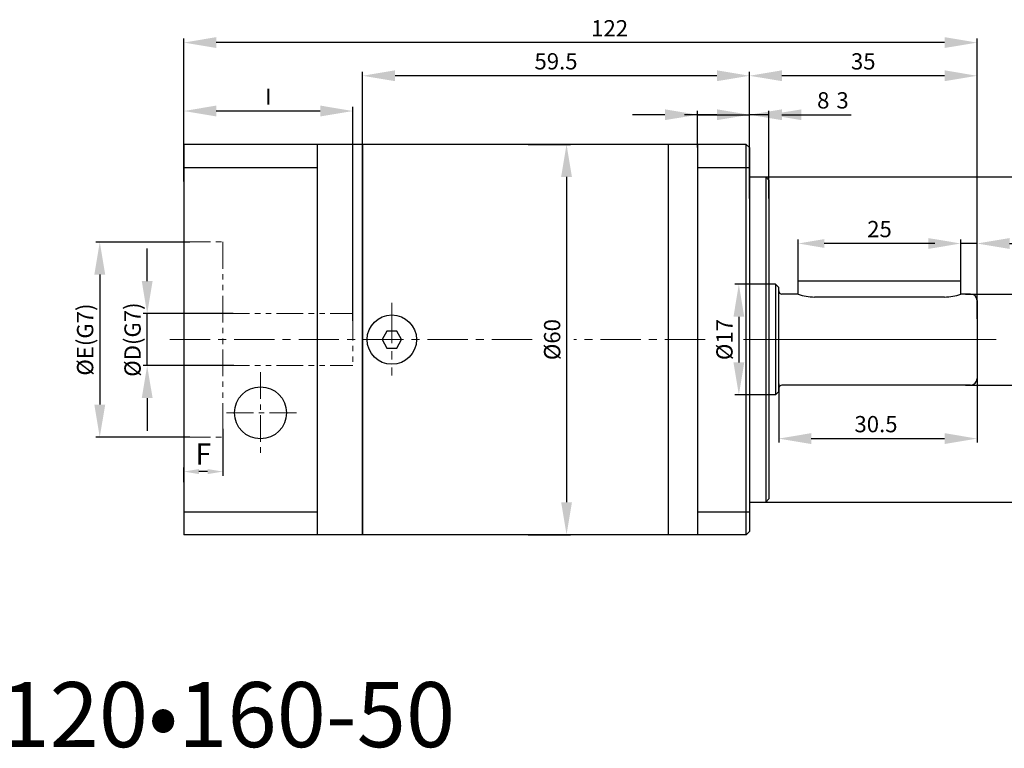
# Model space of a CAD drawing. Units: millimetres. Extents: x 11044 to 23375, y -5674 to -4020.
# Drawn here: x 11183 to 11335, y -4671 to -4559 of the extents above; entities that cross this region are included whole.
import ezdxf

# ---------------------------------------------------------------- set-up
doc = ezdxf.new("R2010")
doc.units = ezdxf.units.MM
doc.header["$LTSCALE"] = 6.5
doc.header["$PDMODE"] = 3
doc.linetypes.add('CENTER', pattern=[50.8, 31.75, -6.35, 6.35, -6.35])
doc.linetypes.add('PHANTOM', pattern=[63.5, 31.75, -6.35, 6.35, -6.35, 6.35, -6.35])
doc.layers.get('0').update_dxf_attribs({"lineweight": 30})
for name, color, linetype, lineweight in [('1', 1, 'Continuous', 13), ('3', 3, 'CENTER', 13), ('border', 7, 'Continuous', 13)]:
    doc.layers.add(name, color=color, linetype=linetype, lineweight=lineweight)
doc.styles.add('hz', font='txt')
doc.styles.add('样式 1', font='txt')
doc.dimstyles.new('ISO-25$0', dxfattribs={"dimtxt": 3.5, "dimasz": 1, "dimexe": 0.5, "dimexo": 0, "dimtad": 1, "dimdec": 3, "dimdsep": 46, "dimtxsty": 'hz', "dimcen": 2.5, "dimclrd": 1, "dimclre": 1, "dimclrt": 3, "dimadec": 0, "dimazin": 0, "dimtfac": 1, "dimtdec": 3, "dimtmove": 0, "dimatfit": 3, "dimfxl": 1, "dimarcsym": 0})

# ---------------------------------------------------------------- blocks, each defined once
blk = doc.blocks.new('*D574')
at = {"layer": '1', "color": 1, "linetype": 'Continuous', "lineweight": -2}
for p, q in [((11298.94, -4599.37), (11293.19, -4599.37)), ((11293.81, -4604.37), (11293.81, -4611.37)), ((11298.94, -4616.37), (11293.19, -4616.37))]:
    blk.add_line(p, q, dxfattribs=at)
at = {"layer": '1', "color": 1, "ltscale": 0.3}
for points in [[(11294.64, -4604.37), (11292.98, -4604.37), (11293.81, -4599.37)], [(11292.98, -4611.37), (11294.64, -4611.37), (11293.81, -4616.37)]]:
    blk.add_solid(points, dxfattribs=at)
at = {"layer": 'Defpoints', "color": 0}
for p in [(11298.94, -4599.37), (11293.81, -4616.37), (11298.94, -4616.37)]:
    blk.add_point(p, dxfattribs=at)
at = {"layer": '1', "color": 3, "ltscale": 0.3, "insert": (11291.92, -4607.87), "char_height": 2.5, "attachment_point": 5, "rotation": 90, "style": 'hz'}
blk.add_mtext('%%C17', dxfattribs=at)
blk = doc.blocks.new('*D575')
at = {"layer": '1', "color": 1, "linetype": 'Continuous', "lineweight": -2}
for p, q in [((11328.69, -4600.87), (11341.34, -4600.87)), ((11340.72, -4605.87), (11340.72, -4609.87)), ((11328.69, -4614.87), (11341.34, -4614.87))]:
    blk.add_line(p, q, dxfattribs=at)
at = {"layer": '1', "color": 1, "ltscale": 0.3}
for points in [[(11341.55, -4605.87), (11339.88, -4605.87), (11340.72, -4600.87)], [(11339.88, -4609.87), (11341.55, -4609.87), (11340.72, -4614.87)]]:
    blk.add_solid(points, dxfattribs=at)
at = {"layer": 'Defpoints', "color": 0}
for p in [(11328.69, -4600.87), (11328.69, -4614.87), (11340.72, -4614.87)]:
    blk.add_point(p, dxfattribs=at)
at = {"layer": '1', "color": 3, "ltscale": 0.3, "insert": (11338.8, -4607.87), "char_height": 2.5, "attachment_point": 5, "rotation": 90, "style": 'hz'}
blk.add_mtext('%%C14h7', dxfattribs=at)
blk = doc.blocks.new('*D161')
at = {"layer": '1', "color": 1, "linetype": 'Continuous', "lineweight": -2}
for p, q in [((11261.42, -4577.87), (11267.93, -4577.87)), ((11267.31, -4582.87), (11267.31, -4632.87)), ((11261.42, -4637.87), (11267.93, -4637.87))]:
    blk.add_line(p, q, dxfattribs=at)
at = {"layer": '1', "color": 1, "ltscale": 0.3}
for points in [[(11268.14, -4582.87), (11266.48, -4582.87), (11267.31, -4577.87)], [(11266.48, -4632.87), (11268.14, -4632.87), (11267.31, -4637.87)]]:
    blk.add_solid(points, dxfattribs=at)
at = {"layer": 'Defpoints', "color": 0}
for p in [(11261.42, -4577.87), (11261.42, -4637.87), (11267.31, -4637.87)]:
    blk.add_point(p, dxfattribs=at)
at = {"layer": '1', "color": 3, "ltscale": 0.3, "insert": (11265.42, -4607.87), "char_height": 2.5, "attachment_point": 5, "rotation": 90, "style": 'hz'}
blk.add_mtext('%%C60', dxfattribs=at)
blk = doc.blocks.new('*D162')
at = {"layer": '1', "color": 1, "linetype": 'Continuous', "lineweight": -2}
for p, q in [((11327.94, -4598.87), (11327.94, -4592.48)), ((11330.44, -4599.59), (11330.44, -4592.48)), ((11322.94, -4593.1), (11317.94, -4593.1)), ((11330.44, -4593.1), (11327.94, -4593.1)), ((11335.44, -4593.1), (11346.76, -4593.1))]:
    blk.add_line(p, q, dxfattribs=at)
at = {"layer": '1', "color": 1, "ltscale": 0.3}
for points in [[(11322.94, -4593.93), (11322.94, -4592.27), (11327.94, -4593.1)], [(11335.44, -4592.27), (11335.44, -4593.93), (11330.44, -4593.1)]]:
    blk.add_solid(points, dxfattribs=at)
at = {"layer": 'Defpoints', "color": 0}
for p in [(11327.94, -4593.1), (11327.94, -4598.87), (11330.44, -4599.59)]:
    blk.add_point(p, dxfattribs=at)
at = {"layer": '1', "color": 3, "ltscale": 0.3, "insert": (11343.6, -4591.2), "char_height": 2.5, "attachment_point": 5, "style": 'hz'}
blk.add_mtext('2.5', dxfattribs=at)
blk = doc.blocks.new('*D576')
at = {"layer": '1', "color": 1, "linetype": 'Continuous', "lineweight": -2}
for p, q in [((11302.94, -4598.87), (11302.94, -4592.48)), ((11327.94, -4598.87), (11327.94, -4592.48)), ((11323.94, -4593.1), (11306.94, -4593.1))]:
    blk.add_line(p, q, dxfattribs=at)
at = {"layer": '1', "color": 1, "ltscale": 0.3}
for points in [[(11306.94, -4592.43), (11306.94, -4593.77), (11302.94, -4593.1)], [(11323.94, -4593.77), (11323.94, -4592.43), (11327.94, -4593.1)]]:
    blk.add_solid(points, dxfattribs=at)
at = {"layer": 'Defpoints', "color": 0}
for p in [(11302.94, -4593.1), (11302.94, -4598.87), (11327.94, -4598.87)]:
    blk.add_point(p, dxfattribs=at)
at = {"layer": '1', "color": 3, "ltscale": 0.3, "insert": (11315.44, -4591.21), "char_height": 2.5, "attachment_point": 5, "style": 'hz'}
blk.add_mtext('25', dxfattribs=at)
blk = doc.blocks.new('*D542')
at = {"layer": '1', "color": 1, "linetype": 'Continuous', "lineweight": -2}
for p, q in [((11296.69, -4582.87), (11347.55, -4582.87)), ((11346.92, -4587.87), (11346.92, -4627.87)), ((11296.69, -4632.87), (11347.55, -4632.87))]:
    blk.add_line(p, q, dxfattribs=at)
at = {"layer": '1', "color": 1, "ltscale": 0.3}
for points in [[(11347.76, -4587.87), (11346.09, -4587.87), (11346.92, -4582.87)], [(11346.09, -4627.87), (11347.76, -4627.87), (11346.92, -4632.87)]]:
    blk.add_solid(points, dxfattribs=at)
at = {"layer": 'Defpoints', "color": 0}
for p in [(11296.69, -4582.87), (11296.69, -4632.87), (11346.92, -4632.87)]:
    blk.add_point(p, dxfattribs=at)
at = {"layer": '1', "color": 3, "ltscale": 0.3, "insert": (11345.01, -4607.87), "char_height": 2.5, "attachment_point": 5, "rotation": 90, "style": 'hz'}
blk.add_mtext('%%C50h7', dxfattribs=at)
blk = doc.blocks.new('*D130')
at = {"layer": '1', "color": 1, "linetype": 'Continuous', "lineweight": -2}
for p, q in [((11209.37, -4592.87), (11194.9, -4592.87)), ((11195.52, -4597.87), (11195.52, -4617.87)), ((11209.37, -4622.87), (11194.9, -4622.87))]:
    blk.add_line(p, q, dxfattribs=at)
at = {"layer": '1', "color": 1, "ltscale": 0.3}
for points in [[(11196.36, -4597.87), (11194.69, -4597.87), (11195.52, -4592.87)], [(11194.69, -4617.87), (11196.36, -4617.87), (11195.52, -4622.87)]]:
    blk.add_solid(points, dxfattribs=at)
at = {"layer": 'Defpoints', "color": 0}
for p in [(11209.37, -4592.87), (11195.52, -4622.87), (11209.37, -4622.87)]:
    blk.add_point(p, dxfattribs=at)
at = {"layer": '1', "color": 3, "ltscale": 0.3, "insert": (11193.27, -4607.87), "char_height": 2.5, "attachment_point": 5, "rotation": 90, "style": 'hz'}
blk.add_mtext('{\\fISOCPEUR|b0|i0|c0|p34;%%C}E(G7)', dxfattribs=at)
blk = doc.blocks.new('*D543')
at = {"layer": '1', "color": 1, "linetype": 'Continuous', "lineweight": -2}
for p, q in [((11208.44, -4583.59), (11208.44, -4572.11)), ((11229.44, -4572.74), (11213.44, -4572.74)), ((11234.44, -4604.97), (11234.44, -4572.11))]:
    blk.add_line(p, q, dxfattribs=at)
at = {"layer": '1', "color": 1, "ltscale": 0.3}
for points in [[(11213.44, -4571.9), (11213.44, -4573.57), (11208.44, -4572.74)], [(11229.44, -4573.57), (11229.44, -4571.9), (11234.44, -4572.74)]]:
    blk.add_solid(points, dxfattribs=at)
at = {"layer": 'Defpoints', "color": 0}
for p in [(11208.44, -4572.74), (11208.44, -4583.59), (11234.44, -4604.97)]:
    blk.add_point(p, dxfattribs=at)
at = {"layer": '1', "color": 3, "ltscale": 0.3, "insert": (11221.44, -4570.86), "char_height": 2.5, "attachment_point": 5, "style": 'hz'}
blk.add_mtext('I', dxfattribs=at)
blk = doc.blocks.new('*D544')
at = {"layer": '1', "color": 1, "linetype": 'Continuous', "lineweight": -2}
for p, q in [((11330.44, -4611.81), (11330.44, -4623.71)), ((11299.94, -4614.68), (11299.94, -4623.71)), ((11304.94, -4623.09), (11325.44, -4623.09))]:
    blk.add_line(p, q, dxfattribs=at)
at = {"layer": '1', "color": 1, "ltscale": 0.3}
for points in [[(11304.94, -4622.25), (11304.94, -4623.92), (11299.94, -4623.09)], [(11325.44, -4623.92), (11325.44, -4622.25), (11330.44, -4623.09)]]:
    blk.add_solid(points, dxfattribs=at)
at = {"layer": 'Defpoints', "color": 0}
for p in [(11330.44, -4611.81), (11299.94, -4614.68), (11330.44, -4623.09)]:
    blk.add_point(p, dxfattribs=at)
at = {"layer": '1', "color": 3, "ltscale": 0.3, "insert": (11314.9, -4621.19), "char_height": 2.5, "attachment_point": 5, "style": 'hz'}
blk.add_mtext('30.5', dxfattribs=at)
blk = doc.blocks.new('*D131')
at = {"layer": '1', "color": 1, "linetype": 'Continuous', "lineweight": -2}
for p, q in [((11208.44, -4580.42), (11208.44, -4561.59)), ((11325.44, -4562.22), (11213.44, -4562.22)), ((11330.44, -4582.6), (11330.44, -4561.59))]:
    blk.add_line(p, q, dxfattribs=at)
at = {"layer": '1', "color": 1, "ltscale": 0.3}
for points in [[(11213.44, -4561.38), (11213.44, -4563.05), (11208.44, -4562.22)], [(11325.44, -4563.05), (11325.44, -4561.38), (11330.44, -4562.22)]]:
    blk.add_solid(points, dxfattribs=at)
at = {"layer": 'Defpoints', "color": 0}
for p in [(11208.44, -4562.22), (11208.44, -4580.42), (11330.44, -4582.6)]:
    blk.add_point(p, dxfattribs=at)
at = {"layer": '1', "color": 3, "ltscale": 0.3, "insert": (11273.94, -4560.34), "char_height": 2.5, "attachment_point": 5, "style": 'hz'}
blk.add_mtext('122', dxfattribs=at)
blk = doc.blocks.new('*D132')
at = {"layer": '1', "color": 1, "linetype": 'Continuous', "lineweight": -2}
for p, q in [((11295.44, -4579.39), (11295.44, -4566.69)), ((11330.44, -4604.7), (11330.44, -4566.69)), ((11325.44, -4567.32), (11300.44, -4567.32))]:
    blk.add_line(p, q, dxfattribs=at)
at = {"layer": '1', "color": 1, "ltscale": 0.3}
for points in [[(11300.44, -4566.48), (11300.44, -4568.15), (11295.44, -4567.32)], [(11325.44, -4568.15), (11325.44, -4566.48), (11330.44, -4567.32)]]:
    blk.add_solid(points, dxfattribs=at)
at = {"layer": 'Defpoints', "color": 0}
for p in [(11295.44, -4567.32), (11295.44, -4579.39), (11330.44, -4604.7)]:
    blk.add_point(p, dxfattribs=at)
at = {"layer": '1', "color": 3, "ltscale": 0.3, "insert": (11312.94, -4565.43), "char_height": 2.5, "attachment_point": 5, "style": 'hz'}
blk.add_mtext('35', dxfattribs=at)
blk = doc.blocks.new('*D133')
at = {"layer": '1', "color": 1, "linetype": 'Continuous', "lineweight": -2}
for p, q in [((11235.94, -4579.39), (11235.94, -4566.69)), ((11295.44, -4579.39), (11295.44, -4566.69)), ((11290.44, -4567.32), (11240.94, -4567.32))]:
    blk.add_line(p, q, dxfattribs=at)
at = {"layer": '1', "color": 1, "ltscale": 0.3}
for points in [[(11240.94, -4566.48), (11240.94, -4568.15), (11235.94, -4567.32)], [(11290.44, -4568.15), (11290.44, -4566.48), (11295.44, -4567.32)]]:
    blk.add_solid(points, dxfattribs=at)
at = {"layer": 'Defpoints', "color": 0}
for p in [(11235.94, -4567.32), (11235.94, -4579.39), (11295.44, -4579.39)]:
    blk.add_point(p, dxfattribs=at)
at = {"layer": '1', "color": 3, "ltscale": 0.3, "insert": (11265.69, -4565.42), "char_height": 2.5, "attachment_point": 5, "style": 'hz'}
blk.add_mtext('59.5', dxfattribs=at)
blk = doc.blocks.new('*D121')
at = {"layer": 'border', "color": 1, "linetype": 'Continuous', "lineweight": -2, "ltscale": 0.3}
for p, q in [((11214.44, -4621.61), (11214.44, -4628.81)), ((11208.44, -4629.77), (11208.44, -4627.51)), ((11212.1, -4628.16), (11210.78, -4628.16))]:
    blk.add_line(p, q, dxfattribs=at)
at = {"layer": 'border', "color": 1, "linetype": 'Continuous', "ltscale": 0.3}
for points in [[(11210.78, -4627.77), (11210.78, -4628.55), (11208.44, -4628.16)], [(11212.1, -4627.77), (11212.1, -4628.55), (11214.44, -4628.16)]]:
    blk.add_solid(points, dxfattribs=at)
at = {"layer": 'Defpoints', "color": 0, "linetype": 'Continuous', "ltscale": 0.3}
for p in [(11214.44, -4621.61), (11208.44, -4628.16), (11208.44, -4629.77)]:
    blk.add_point(p, dxfattribs=at)
at = {"layer": 'border', "color": 3, "linetype": 'Continuous', "ltscale": 0.3, "insert": (11211.44, -4625.88), "char_height": 3.25, "attachment_point": 5, "style": '样式 1'}
blk.add_mtext('F', dxfattribs=at)
blk = doc.blocks.new('*D122')
at = {"layer": '1', "color": 1, "linetype": 'Continuous', "lineweight": -2}
for p, q in [((11202.81, -4598.87), (11202.81, -4593.87)), ((11216.02, -4603.87), (11202.19, -4603.87)), ((11202.81, -4611.87), (11202.81, -4603.87)), ((11216.16, -4611.87), (11202.19, -4611.87)), ((11202.81, -4616.87), (11202.81, -4621.87))]:
    blk.add_line(p, q, dxfattribs=at)
at = {"layer": '1', "color": 1, "ltscale": 0.3}
for points in [[(11201.98, -4598.87), (11203.65, -4598.87), (11202.81, -4603.87)], [(11203.65, -4616.87), (11201.98, -4616.87), (11202.81, -4611.87)]]:
    blk.add_solid(points, dxfattribs=at)
at = {"layer": 'Defpoints', "color": 0}
for p in [(11202.81, -4603.87), (11216.02, -4603.87), (11216.16, -4611.87)]:
    blk.add_point(p, dxfattribs=at)
at = {"layer": '1', "color": 3, "ltscale": 0.3, "insert": (11200.56, -4607.87), "char_height": 2.5, "attachment_point": 5, "rotation": 90, "style": 'hz'}
blk.add_mtext('{\\fISOCPEUR|b0|i0|c0|p34;%%C}D(G7)', dxfattribs=at)
blk = doc.blocks.new('*D949')
at = {"layer": '1', "color": 1, "linetype": 'Continuous', "lineweight": -2}
for p, q in [((11295.44, -4586.18), (11295.44, -4572.69)), ((11298.44, -4586.18), (11298.44, -4572.69)), ((11290.44, -4573.31), (11285.44, -4573.31)), ((11298.44, -4573.31), (11295.44, -4573.31)), ((11303.44, -4573.31), (11311.08, -4573.31))]:
    blk.add_line(p, q, dxfattribs=at)
at = {"layer": '1', "color": 1, "ltscale": 0.3}
for points in [[(11290.44, -4574.14), (11290.44, -4572.48), (11295.44, -4573.31)], [(11303.44, -4572.48), (11303.44, -4574.14), (11298.44, -4573.31)]]:
    blk.add_solid(points, dxfattribs=at)
at = {"layer": 'Defpoints', "color": 0}
for p in [(11295.44, -4573.31), (11295.44, -4586.18), (11298.44, -4586.18)]:
    blk.add_point(p, dxfattribs=at)
at = {"layer": '1', "color": 3, "ltscale": 0.3, "insert": (11309.76, -4571.42), "char_height": 2.5, "attachment_point": 5, "style": 'hz'}
blk.add_mtext('3', dxfattribs=at)
blk = doc.blocks.new('*D950')
at = {"layer": '1', "color": 1, "linetype": 'Continuous', "lineweight": -2}
for p, q in [((11287.44, -4578.32), (11287.44, -4572.69)), ((11295.44, -4578.32), (11295.44, -4572.69)), ((11282.44, -4573.31), (11277.44, -4573.31)), ((11287.44, -4573.31), (11295.44, -4573.31)), ((11300.44, -4573.31), (11308.15, -4573.31))]:
    blk.add_line(p, q, dxfattribs=at)
at = {"layer": '1', "color": 1, "ltscale": 0.3}
for points in [[(11282.44, -4574.14), (11282.44, -4572.48), (11287.44, -4573.31)], [(11300.44, -4572.48), (11300.44, -4574.14), (11295.44, -4573.31)]]:
    blk.add_solid(points, dxfattribs=at)
at = {"layer": 'Defpoints', "color": 0}
for p in [(11295.44, -4573.31), (11287.44, -4578.32), (11295.44, -4578.32)]:
    blk.add_point(p, dxfattribs=at)
at = {"layer": '1', "color": 3, "ltscale": 0.3, "insert": (11306.79, -4571.42), "char_height": 2.5, "attachment_point": 5, "style": 'hz'}
blk.add_mtext('8', dxfattribs=at)

msp = doc.modelspace()

# ---------------------------------------------------------------- linework, layer by layer
for p, q in [((11208.4407, -4577.8687), (11208.4407, -4637.8687)), ((11235.9407, -4578.2076), (11235.9407, -4637.8687))]:
    msp.add_line(p, q)
at = {"ltscale": 0.3}
for p, q in [((11208.4407, -4581.4112), (11228.9407, -4581.4112)), ((11208.4407, -4634.3262), (11228.9407, -4634.3262))]:
    msp.add_line(p, q, dxfattribs=at)
msp.add_circle((11220.2407, -4619.1281), 4)
at = {"layer": '1', "linetype": 'Continuous'}
msp.add_line((11333.4063, -4607.8687), (11294.5099, -4607.8687), dxfattribs=at)
at = {"layer": '3', "color": 3, "ltscale": 0.03}
for p, q in [((11240.4407, -4602.2442), (11240.4407, -4613.4036)), ((11262.027, -4607.8687), (11206.3116, -4607.8687)), ((11288.6422, -4607.8687), (11268.4201, -4607.8687))]:
    msp.add_line(p, q, dxfattribs=at)
at = {"layer": 'border', "linetype": 'Continuous', "lineweight": 30}
for p, q in [((11282.9407, -4577.8687), (11208.4407, -4577.8687)), ((11228.9407, -4577.8687), (11228.9407, -4637.8687)), ((11235.9407, -4577.8687), (11235.9407, -4637.8687)), ((11235.9407, -4637.8687), (11235.9407, -4577.8687)), ((11235.9407, -4577.8687), (11235.9407, -4637.8687)), ((11282.9407, -4577.8687), (11282.9407, -4637.8687)), ((11282.9407, -4577.8687), (11282.9407, -4580.3687)), ((11282.9407, -4577.8687), (11282.9407, -4580.3687)), ((11294.9407, -4577.8687), (11282.9407, -4577.8687)), ((11282.9407, -4578.3687), (11282.9407, -4580.3687)), ((11282.9407, -4578.3687), (11282.9407, -4580.3687)), ((11282.9407, -4578.3687), (11282.9407, -4580.3687)), ((11287.4407, -4577.8763), (11287.4407, -4637.8763)), ((11295.4407, -4578.3687), (11294.9407, -4577.8687)), ((11294.9407, -4637.8687), (11294.9407, -4577.8687)), ((11295.4407, -4578.3687), (11295.4407, -4632.8687)), ((11287.4407, -4581.4187), (11295.4407, -4581.4187)), ((11295.4407, -4582.8687), (11297.9407, -4582.8687)), ((11297.9407, -4582.8687), (11298.4407, -4583.3687)), ((11297.9407, -4582.8687), (11297.9407, -4632.8687)), ((11298.4407, -4583.3687), (11298.4407, -4599.3687)), ((11327.9407, -4598.8687), (11302.9407, -4598.8687)), ((11302.9407, -4600.8687), (11302.9407, -4598.8687)), ((11327.9407, -4600.8687), (11327.9407, -4598.8687)), ((11298.4407, -4599.3108), (11298.4407, -4599.3687)), ((11298.4407, -4599.3687), (11298.4407, -4632.3687)), ((11299.4407, -4599.3687), (11298.4407, -4599.3687)), ((11299.4407, -4599.3687), (11299.4407, -4616.3687)), ((11299.9407, -4599.8687), (11299.4407, -4599.3687)), ((11299.9407, -4615.8687), (11299.9407, -4599.8687)), ((11302.9407, -4600.8687), (11300.4407, -4600.8687)), ((11325.4407, -4601.3304), (11305.4407, -4601.3304)), ((11329.4407, -4600.8687), (11327.9407, -4600.8687)), ((11330.4407, -4601.8687), (11330.4407, -4613.8687)), ((11329.4407, -4614.8687), (11300.4407, -4614.8687)), ((11299.4407, -4616.3687), (11298.4407, -4616.3687)), ((11299.4407, -4616.3687), (11299.9407, -4615.8687)), ((11295.4407, -4632.8687), (11297.9407, -4632.8687)), ((11295.4407, -4632.8687), (11295.4407, -4637.3687)), ((11297.9407, -4632.8687), (11298.4407, -4632.3687)), ((11287.4407, -4634.3338), (11295.4407, -4634.3338)), ((11282.9407, -4637.8687), (11208.4407, -4637.8687)), ((11294.9407, -4637.8687), (11282.9407, -4637.8687)), ((11294.9407, -4637.8687), (11295.4407, -4637.3687))]:
    msp.add_line(p, q, dxfattribs=at)
at = {"layer": 'border', "linetype": 'PHANTOM', "ltscale": 0.02}
for p, q in [((11208.4407, -4592.8687), (11214.4407, -4592.8687)), ((11214.4407, -4592.8687), (11214.4407, -4622.8687)), ((11214.4407, -4603.8687), (11234.4407, -4603.8687)), ((11234.4407, -4603.8687), (11234.4407, -4611.8687)), ((11214.4407, -4611.8687), (11234.4407, -4611.8687)), ((11208.4407, -4622.8687), (11214.4407, -4622.8687))]:
    msp.add_line(p, q, dxfattribs=at)
at = {"layer": 'border', "color": 0, "lineweight": 30}
for p, q in [((11239.6907, -4606.5697), (11238.9407, -4607.8687)), ((11238.9407, -4607.8687), (11239.6907, -4609.1677)), ((11241.1907, -4606.5697), (11239.6907, -4606.5697)), ((11241.9407, -4607.8687), (11241.1907, -4606.5697)), ((11241.1907, -4609.1677), (11241.9407, -4607.8687)), ((11239.6907, -4609.1677), (11241.1907, -4609.1677))]:
    msp.add_line(p, q, dxfattribs=at)
at = {"layer": 'border', "color": 3, "linetype": 'CENTER', "ltscale": 0.02}
for p, q in [((11220.2407, -4612.8691), (11220.2407, -4625.387)), ((11225.7681, -4619.1281), (11214.7133, -4619.1281))]:
    msp.add_line(p, q, dxfattribs=at)
at = {"layer": 'border', "color": 0, "lineweight": 30}
msp.add_circle((11240.4407, -4607.8687), 3.8, dxfattribs=at)
at = {"layer": 'border', "linetype": 'Continuous', "lineweight": 30}
for centre, radius, start, end in [((11300.4407, -4600.3687), 0.5, 180, 270), ((11305.4407, -4594.3304), 7, 249.075168, 270), ((11325.4407, -4594.3304), 7, 270, 290.924832), ((11329.4407, -4601.8687), 1, 0, 90), ((11329.4407, -4613.8687), 1, 270, 0), ((11300.4407, -4615.3687), 0.5, 90, 180)]:
    msp.add_arc(centre, radius, start, end, dxfattribs=at)

# ---------------------------------------------------------------- texts
at = {"ltscale": 0.3, "insert": (11112.5961, -4660.5134), "char_height": 10, "attachment_point": 1, "style": 'hz'}
msp.add_mtext_dynamic_manual_height_columns('60ZDF100{\\fSimSun|b0|i0|c134|p2;•}120{\\fSimSun|b0|i0|c134|p2;•}160-50', width=96.716201, gutter_width=50, heights=[0], dxfattribs=at)

# ---------------------------------------------------------------- dimensions: what is measured, and where the dimension line sits
at = {"layer": '1', "linetype": 'Continuous'}
for base, p1, p2, picture, middle in [((11208.4407, -4562.217), (11330.4407, -4582.6019), (11208.4407, -4580.4223), '*D131', (11273.9407, -4562.217)), ((11295.4407, -4567.3183), (11330.4407, -4604.6969), (11295.4407, -4579.386), '*D132', (11312.9407, -4567.3183)), ((11295.4407, -4573.3117), (11298.4407, -4586.1825), (11295.4407, -4586.1825), '*D949', (11309.7586, -4573.3117)), ((11327.9407, -4593.1008), (11330.4407, -4599.5853), (11327.9407, -4598.8687), '*D162', (11343.6014, -4593.1008)), ((11330.4407, -4623.0869), (11299.9407, -4614.68), (11330.4407, -4611.8131), '*D544', (11314.8981, -4623.0869))]:
    dim = msp.add_linear_dim(base=base, p1=p1, p2=p2, dimstyle='ISO-25$0', override={"dimtxt": 2.5, "dimasz": 5, "dimexe": 0.625, "dimatfit": 0}, dxfattribs=at)
    dim.commit()
    dim.dimension.update_dxf_attribs({"geometry": picture, "text_midpoint": middle, "dimtype": 160})
for base, p1, p2, override, picture, middle in [((11235.9407, -4567.3183), (11295.4407, -4579.386), (11235.9407, -4579.386), {"dimtxt": 2.5, "dimasz": 5, "dimexe": 0.625, "dimatfit": 0}, '*D133', (11265.6907, -4565.4219)), ((11295.4407, -4573.3117), (11287.4407, -4578.3178), (11295.4407, -4578.3178), {"dimtxt": 2.5, "dimasz": 5, "dimexe": 0.625, "dimatfit": 0}, '*D950', (11306.7943, -4571.4224)), ((11302.9407, -4593.1008), (11327.9407, -4598.8687), (11302.9407, -4598.8687), {"dimtxt": 2.5, "dimasz": 4, "dimexe": 0.625, "dimatfit": 0}, '*D576', (11315.4407, -4591.2115))]:
    dim = msp.add_linear_dim(base=base, p1=p1, p2=p2, dimstyle='ISO-25$0', override=override, dxfattribs=at)
    dim.commit()
    dim.dimension.update_dxf_attribs({"geometry": picture, "text_midpoint": middle})
dim = msp.add_linear_dim(base=(11208.4407, -4572.737), p1=(11234.4407, -4604.9686), p2=(11208.4407, -4583.5908), text='I', dimstyle='ISO-25$0', override={"dimtxt": 2.5, "dimasz": 5, "dimexe": 0.625, "dimatfit": 0}, dxfattribs=at)
dim.commit()
dim.dimension.update_dxf_attribs({"geometry": '*D543', "text_midpoint": (11221.4407, -4572.737), "dimtype": 160})
for base, p1, p2, text, picture, middle in [((11267.3096, -4637.8687), (11261.4199, -4577.8687), (11261.4199, -4637.8687), '%%C<>', '*D161', (11267.3096, -4607.8687)), ((11346.9248, -4632.8687), (11296.6907, -4582.8687), (11296.6907, -4632.8687), '%%C<>h7', '*D542', (11346.9248, -4607.8687)), ((11195.5232, -4622.8687), (11209.3687, -4592.8687), (11209.3684, -4622.8687), '{\\fISOCPEUR|b0|i0|c0|p34;%%C}E(G7)', '*D130', (11195.5232, -4607.8687)), ((11202.8144, -4603.8687), (11216.1558, -4611.8687), (11216.0213, -4603.8687), '{\\fISOCPEUR|b0|i0|c0|p34;%%C}D(G7)', '*D122', (11202.8144, -4607.8687)), ((11293.8111, -4616.3687), (11298.9407, -4599.3687), (11298.9407, -4616.3687), '%%C<>', '*D574', (11293.8111, -4607.8687))]:
    dim = msp.add_linear_dim(base=base, p1=p1, p2=p2, angle=90, text=text, dimstyle='ISO-25$0', override={"dimtxt": 2.5, "dimasz": 5, "dimexe": 0.625, "dimatfit": 0}, dxfattribs=at)
    dim.commit()
    dim.dimension.update_dxf_attribs({"geometry": picture, "text_midpoint": middle, "dimtype": 160})
dim = msp.add_linear_dim(base=(11340.7166, -4614.8687), p1=(11328.6907, -4600.8687), p2=(11328.6907, -4614.8687), angle=90, text='%%C<>h7', dimstyle='ISO-25$0', override={"dimtxt": 2.5, "dimasz": 5, "dimexe": 0.625, "dimatfit": 0}, dxfattribs=at)
dim.commit()
dim.dimension.update_dxf_attribs({"geometry": '*D575', "text_midpoint": (11338.7988, -4607.8687)})
at = {"layer": 'border', "linetype": 'Continuous', "ltscale": 0.3}
dim = msp.add_linear_dim(base=(11208.4407, -4628.1593), p1=(11214.4407, -4621.6062), p2=(11208.4407, -4629.7675), text='F', dimstyle='ISO-25$0', override={"dimscale": 1.3, "dimtxt": 2.5, "dimasz": 1.8, "dimgap": 0.5, "dimtxsty": '样式 1', "dimatfit": 0}, dxfattribs=at)
dim.commit()
dim.dimension.update_dxf_attribs({"geometry": '*D121', "text_midpoint": (11211.4407, -4628.1593), "dimtype": 160})

doc.saveas('drawing.dxf')
